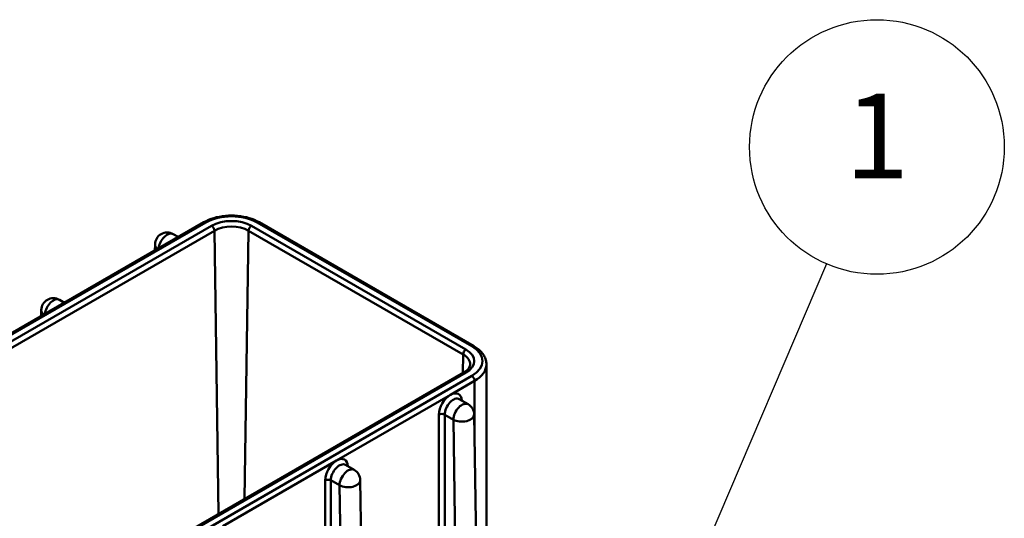
# Model space of a CAD drawing. Units: millimetres. Extents: x 30 to 1916, y -133 to 861.
# Drawn here: x 408 to 530, y 425 to 487 of the extents above; entities that cross this region are included whole.
import ezdxf

# ---------------------------------------------------------------- set-up
doc = ezdxf.new("R2010")
doc.units = ezdxf.units.MM
doc.header["$LTSCALE"] = 3
for name, color, linetype, lineweight in [('Symbols(ISO)', 7, 'Continuous', 25), ('Visible Edges(ISO)', 7, 'Continuous', 50), ('Visible Tangent Edges(ISO)', 7, 'Continuous', 50)]:
    doc.layers.add(name, color=color, linetype=linetype, lineweight=lineweight)
doc.styles.add('Current-BSI', font='arial.ttf')

# ---------------------------------------------------------------- blocks, each defined once
blk = doc.blocks.new('Balloon5')
at = {"layer": 'Symbols(ISO)', "color": 7, "linetype": 'Continuous', "lineweight": 25}
for p, q in [((160.023, 130.282), (169.403, 152.197)), ((159.563, 130.478), (159.039, 127.983)), ((160.023, 130.282), (159.039, 127.983)), ((160.482, 130.085), (159.563, 130.478)), ((159.039, 127.983), (160.482, 130.085))]:
    blk.add_line(p, q, dxfattribs=at)
at = {"layer": 'Symbols(ISO)', "color": 7, "linetype": 'Continuous', "lineweight": 25, "flags": 128}
blk.add_lwpolyline([(159.563, 130.478), (159.039, 127.983), (160.482, 130.085), (159.563, 130.478)], dxfattribs=at)
at = {"layer": 'Symbols(ISO)'}
blk.add_circle((171.463, 157.008), 5.25, dxfattribs=at)
at = {"layer": 'Symbols(ISO)', "color": 7}
blk.add_solid([(159.563, 130.478), (159.039, 127.983), (160.482, 130.085), (159.563, 130.478)], dxfattribs=at)
at = {"layer": 'Symbols(ISO)', "insert": (171.463, 157.008), "char_height": 3.5, "attachment_point": 5, "style": 'Current-BSI'}
blk.add_mtext('1', dxfattribs=at)

msp = doc.modelspace()

# ---------------------------------------------------------------- linework, layer by layer
at = {"layer": 'Visible Edges(ISO)'}
for p, q in [((431.15, 461.71), (323.46, 399.53)), ((438.01, 461.71), (464.53, 446.4)), ((427.37, 460.25), (427.99, 459.89)), ((425.11, 458.22), (425.12, 458.97)), ((413.3, 452.12), (413.92, 451.76)), ((411.05, 450.85), (411.04, 450.1)), ((466.1, 402.29), (466.1, 444.13)), ((355.62, 380.96), (463.32, 443.14)), ((462.75, 439.82), (463.83, 439.2)), ((465.12, 401.74), (464.58, 437.92)), ((448.67, 431.7), (449.75, 431.08)), ((451.05, 393.66), (450.5, 429.8))]:
    msp.add_line(p, q, dxfattribs=at)
for centre, start, end in [((426.62, 458.95), 60, 179.1263), ((412.55, 450.82), 60, 179.1263), ((463.08, 437.9), 0.8586, 60), ((449, 429.78), 0.8586, 60)]:
    msp.add_arc(centre, 1.5, start, end, dxfattribs=at)
for points, knots in [([(431.15, 461.71), (431.52, 461.93), (431.94, 462.1), (432.85, 462.37), (433.34, 462.46), (434.33, 462.55), (434.84, 462.55), (435.83, 462.46), (436.31, 462.37), (437.22, 462.1), (437.64, 461.93), (438.01, 461.71)], [3.141593, 3.141593, 3.141593, 3.141593, 3.455752, 3.455752, 3.769911, 3.769911, 4.08407, 4.08407, 4.39823, 4.39823, 4.712389, 4.712389, 4.712389, 4.712389]), ([(464.53, 446.4), (464.72, 446.29), (464.89, 446.18), (465.21, 445.92), (465.35, 445.79), (465.61, 445.5), (465.72, 445.34), (465.91, 445.02), (465.98, 444.85), (466.07, 444.49), (466.1, 444.31), (466.1, 444.13)], [4.712389, 4.712389, 4.712389, 4.712389, 4.8694686, 4.8694686, 5.0265482, 5.0265482, 5.1836279, 5.1836279, 5.3407075, 5.3407075, 5.4977871, 5.4977871, 5.4977871, 5.4977871]), ([(464.09, 444.12), (464.09, 444.06), (464.08, 444), (464.04, 443.87), (464.02, 443.81), (463.94, 443.68), (463.89, 443.61), (463.77, 443.47), (463.69, 443.4), (463.52, 443.27), (463.42, 443.2), (463.32, 443.14)], [5.5101301, 5.5101301, 5.5101301, 5.5101301, 5.6647411, 5.6647411, 5.8193522, 5.8193522, 5.9739632, 5.9739632, 6.1285743, 6.1285743, 6.2831853, 6.2831853, 6.2831853, 6.2831853])]:
    msp.add_open_spline(points, degree=3, knots=knots, dxfattribs=at)
at = {"layer": 'Visible Tangent Edges(ISO)'}
for p, q in [((431.4, 461.69), (323.71, 399.51)), ((464.28, 446.38), (437.76, 461.69)), ((324.42, 399.1), (432.11, 461.27)), ((432.47, 460.67), (324.77, 398.49)), ((432.99, 425.63), (432.47, 460.67)), ((436.2, 427.48), (436.7, 460.67)), ((463.21, 445.36), (436.7, 460.67)), ((437.05, 461.27), (463.57, 445.96)), ((463.18, 443.06), (463.21, 445.36)), ((463.57, 443.11), (355.87, 380.94)), ((356.59, 380.53), (464.28, 442.7)), ((464.63, 442.09), (461.64, 440.36)), ((464.63, 434.01), (464.63, 442.09)), ((461.64, 440.36), (447.57, 432.24)), ((460.23, 399.16), (460.23, 437.91)), ((462.01, 437.29), (460.94, 437.91)), ((460.94, 437.91), (460.94, 399.16)), ((462.57, 400.25), (462.01, 437.29)), ((447.57, 432.24), (433.5, 424.11)), ((446.16, 391.08), (446.16, 429.79)), ((447.94, 429.17), (446.86, 429.79)), ((446.86, 429.79), (446.86, 391.08)), ((448.5, 392.18), (447.94, 429.17))]:
    msp.add_line(p, q, dxfattribs=at)
for centre, major_axis, ratio, start_param, end_param in [((431.4, 461.28), (-0.25, 0.433), 0.57735, 5.497787, 6.283185), ((434.58, 459.85), (-4.5, 0), 0.57735, 3.926991, 5.497787), ((434.58, 459.85), (3.49, 0), 0.57735, 0.785398, 2.356194), ((437.76, 461.28), (0.25, 0.433), 0.57735, 0, 0.785398), ((426.62, 458.95), (0.75, 1.3), 0.57735, 0, 2.235131), ((432.11, 460.87), (-0.25, 0.433), 0.57735, 3.944444, 5.497787), ((434.58, 459.45), (-2.99, 0), 0.57735, 3.926991, 5.497787), ((437.05, 460.87), (0.25, 0.433), 0.57735, 0.785398, 2.338741), ((426.62, 458.95), (-1.5, 0.02), 0.587338, 0, 0.675283), ((412.55, 450.82), (0.75, 1.3), 0.57735, 0, 2.235131), ((412.55, 450.82), (-1.5, 0.02), 0.587338, 0, 0.675283), ((463.57, 445.56), (0.25, 0.433), 0.57735, 0.785398, 2.338741), ((461.1, 444.54), (3.49, 0), 0.57735, 5.497787, 7.068583), ((464.28, 445.97), (0.25, 0.433), 0.57735, 0, 0.785398), ((461.1, 444.54), (4.5, 0), 0.57735, 5.497787, 7.068583), ((461.1, 444.14), (2.99, 0), 0.57735, 6.270842, 7.068583), ((463.57, 442.71), (-0.25, 0.433), 0.57735, 5.497787, 6.283185), ((461.1, 444.13), (5, 0), 0.57735, 5.497787, 6.283185), ((464.28, 442.29), (0.25, -0.433), 0.57735, 0.785398, 2.356194), ((461.64, 438.73), (1, 1.73), 0.57735, 5.560451, 7.068583), ((461.64, 438.73), (1, 1.73), 0.57735, 0.785398, 2.356194), ((462, 438.53), (0.75, 1.3), 0.57735, 0, 2.356194), ((463.08, 437.9), (0.75, 1.3), 0.57735, 0, 2.356194), ((460.58, 437.71), (0.5, 0), 0.57735, 0.785398, 2.356194), ((463.08, 437.9), (1.5, 0.02), 0.567186, 3.918415, 6.283185), ((447.57, 430.61), (1, 1.73), 0.57735, 0.785398, 2.356194), ((447.57, 430.61), (1, 1.73), 0.57735, 5.560451, 7.068583), ((447.92, 430.4), (0.75, 1.3), 0.57735, 0, 2.356194), ((449, 429.78), (0.75, 1.3), 0.57735, 0, 2.356194), ((446.51, 429.58), (0.5, 0), 0.57735, 0.785398, 2.356194), ((449, 429.78), (1.5, 0.02), 0.567186, 3.918415, 6.283185)]:
    msp.add_ellipse(centre, major_axis=major_axis, ratio=ratio, start_param=start_param, end_param=end_param, dxfattribs=at)

# ---------------------------------------------------------------- block references
at = {"layer": 'Symbols(ISO)', "xscale": 3, "yscale": 3, "zscale": 3}
msp.add_blockref('Balloon5', (0, 0), dxfattribs=at)

doc.saveas('drawing.dxf')
